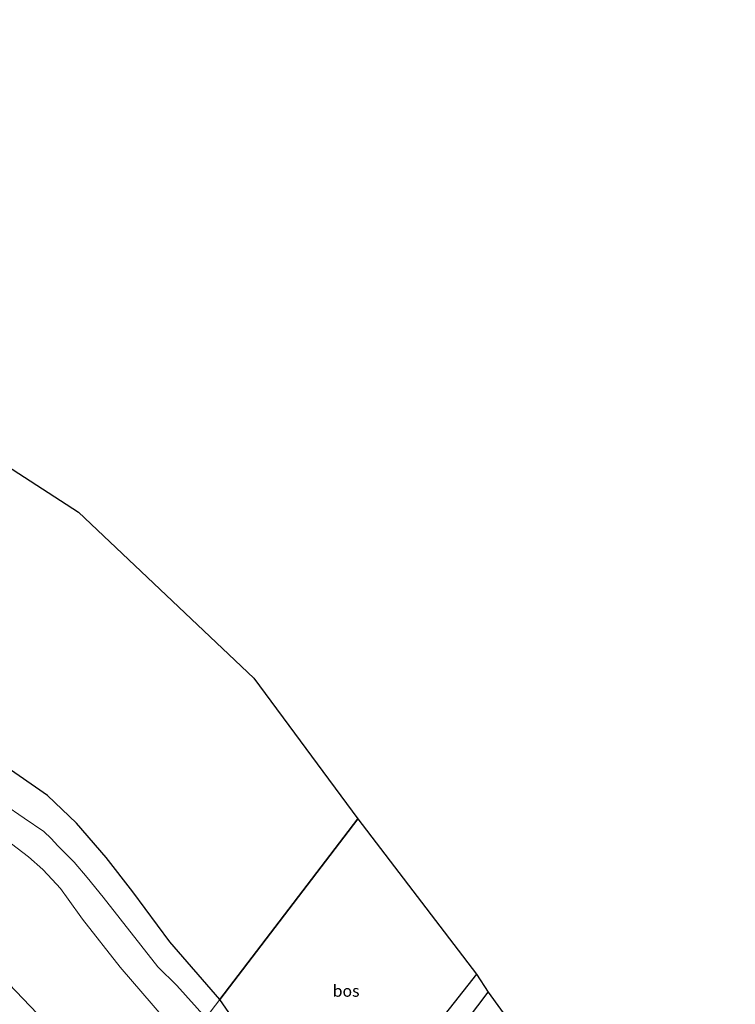
# Model space of a CAD drawing. Units: metres. Extents: x 170481 to 180003, y 362499 to 368752.
# Drawn here: x 171995 to 172149, y 367559 to 367771 of the extents above; entities that cross this region are included whole.
import ezdxf
from ezdxf.enums import TextEntityAlignment as Align

# ---------------------------------------------------------------- set-up
doc = ezdxf.new("R2010")
doc.units = ezdxf.units.M
for name, color, linetype, lineweight in [('B-ME-GR-BOS-GV-B6', 10, 'Continuous', 25), ('B-ME-GW-KRUINLIJN-L-B1', 93, 'Continuous', 18), ('B-ME-GW-TEENLIJN-L-B1', 93, 'Continuous', 18), ('B-ME-IE-GRASLAND-GV-B6', 93, 'Continuous', 18), ('B-ME-IE-HULPGEOMETRIE-L-B1', 53, 'Continuous', 18), ('B-ME-KG-KADASTRAAL-OPNAMEDTMGRENS-L-B1', 10, 'Continuous', 25), ('B-ME-VH-VERH_SOORT-BITUMEN-GV-B6', 8, 'IE-TERREINAFSCHEIDING-NATUURLIJK-HOUTWAL', 18)]:
    doc.layers.add(name, color=color, linetype=linetype, lineweight=lineweight)
doc.styles.add('NLCS-ISO', font='NLCS-ISO.TTF')
doc.linetypes.add('IE-TERREINAFSCHEIDING-NATUURLIJK-HOUTWAL', pattern='A,7,-1.5,[67,NLCS.SHX,S=0.75,R=45,X=0,Y=0],-1.5,7,-1.5,[70,NLCS.SHX,S=0.75,R=0,X=0,Y=0],-1.5', length=20)

msp = doc.modelspace()

# ---------------------------------------------------------------- linework, layer by layer
at = {"layer": 'B-ME-GR-BOS-GV-B6'}
for points in [[(171955.71, 367698.73, 30.42), (172007.31, 367665.31, 30.42), (172045.07, 367629.57, 29.97), (172067.38, 367599.31, 30.12), (172037.74, 367560.48, 30.18), (172027.01, 367572.87, 30.37), (172019.04, 367583.6, 30.37), (172013.3, 367590.98, 30.37), (172006.91, 367598.42, 30.37), (172000.66, 367604.37, 30.36), (171981.36, 367617.66, 30.54)], [(172037.74, 367560.48, 30.18), (172067.38, 367599.31, 30.12), (172092.95, 367565.93, 29.94), (172072.64, 367540.15, 30.29), (172066.15, 367532.14, 30.05), (172059.49, 367524.84, 30.05), (172053.14, 367538.14, 29.85), (172037.74, 367560.48, 30.18)], [(172095.42, 367562, 29.95), (172130.4, 367513.79, 29.69), (172153.87, 367477.14, 29.71), (172226.75, 367405.47, 29.83), (172270.5, 367371.59, 30.24), (172260.39, 367365.03, 30.31), (172250.96, 367359.26, 30.32), (172235.65, 367353.58, 30.29), (172216.62, 367345.62, 30.63), (172212.8, 367344.61, 30.56), (172209.14, 367344.2, 30.45), (172206.95, 367344.18, 30.36), (172203.42, 367345.05, 30.26), (172199.86, 367347.24, 30.26), (172195.17, 367351.55, 30.19), (172154.85, 367395.35, 30.12), (172130.08, 367424.14, 30.28), (172125.57, 367429.97, 30.01), (172121.69, 367434.16, 29.93), (172110.49, 367449.11, 29.99), (172089.98, 367478.41, 29.95), (172063.44, 367519.8, 29.95), (172065.2, 367522.04, 29.95), (172095.42, 367562, 29.95)]]:
    msp.add_polyline3d(points, dxfattribs=at)
at = {"layer": 'B-ME-GW-KRUINLIJN-L-B1'}
msp.add_polyline3d([(171991.7, 367594.89, 35.11), (171996.56, 367591.14, 34.93), (171999.65, 367588.46, 34.93), (172001.65, 367586.28, 34.93), (172003.47, 367584.33, 34.93), (172005.12, 367582.05, 34.93), (172008.17, 367577.75, 34.93), (172016.26, 367567.38, 34.76), (172030.47, 367550.95, 34.55)], dxfattribs=at)
at = {"layer": 'B-ME-GW-TEENLIJN-L-B1'}
msp.add_polyline3d([(171991.29, 367602.47, 30.57), (171995.68, 367599.44, 30.69), (171999.88, 367596.6, 30.81), (172001.42, 367595.13, 30.81), (172002.91, 367593.52, 30.81), (172006.41, 367589.99, 30.78), (172009.19, 367586.73, 30.77), (172012.61, 367582.48, 30.7), (172024.4, 367567.5, 30.41), (172028.46, 367563.45, 30.41), (172034.71, 367556.51, 30.45)], dxfattribs=at)
at = {"layer": 'B-ME-IE-GRASLAND-GV-B6'}
for points in [[(171981.36, 367617.66, 30.54), (172000.66, 367604.37, 30.36), (172006.91, 367598.42, 30.37), (172013.3, 367590.98, 30.37), (172019.04, 367583.6, 30.37), (172027.01, 367572.87, 30.37), (172037.74, 367560.48, 30.18), (172034.71, 367556.51, 30.45), (172028.46, 367563.45, 30.41), (172024.4, 367567.5, 30.41), (172012.61, 367582.48, 30.7), (172009.19, 367586.73, 30.77), (172006.41, 367589.99, 30.78), (172002.91, 367593.52, 30.81), (172001.42, 367595.13, 30.81), (171999.88, 367596.6, 30.81), (171995.68, 367599.44, 30.69), (171991.29, 367602.47, 30.57)], [(171991.29, 367602.47, 30.57), (171995.68, 367599.44, 30.69), (171999.88, 367596.6, 30.81), (172001.42, 367595.13, 30.81), (172002.91, 367593.52, 30.81), (172006.41, 367589.99, 30.78), (172009.19, 367586.73, 30.77), (172012.61, 367582.48, 30.7), (172024.4, 367567.5, 30.41), (172028.46, 367563.45, 30.41), (172034.71, 367556.51, 30.45)], [(171991.7, 367594.89, 35.11), (171996.56, 367591.14, 34.93), (171999.65, 367588.46, 34.93), (172001.65, 367586.28, 34.93), (172003.47, 367584.33, 34.93), (172005.12, 367582.05, 34.93), (172008.17, 367577.75, 34.93), (172016.26, 367567.38, 34.76), (172030.47, 367550.95, 34.55)], [(172030.47, 367550.95, 34.55), (172016.26, 367567.38, 34.76), (172008.17, 367577.75, 34.93), (172005.12, 367582.05, 34.93), (172003.47, 367584.33, 34.93), (172001.65, 367586.28, 34.93), (171999.65, 367588.46, 34.93), (171996.56, 367591.14, 34.93), (171991.7, 367594.89, 35.11)], [(172072.64, 367540.15, 30.29), (172092.95, 367565.93, 29.94), (172095.42, 367562, 29.95)], [(172004.63, 367551, 35.55), (171992.34, 367563.85, 35.7)], [(172095.42, 367562, 29.95), (172065.2, 367522.04, 29.95), (172063.44, 367519.8, 29.95), (172089.98, 367478.41, 29.95), (172110.49, 367449.11, 29.99), (172121.69, 367434.16, 29.93), (172125.57, 367429.97, 30.01), (172130.08, 367424.14, 30.28), (172154.85, 367395.35, 30.12)], [(172034.71, 367556.51, 30.45), (172037.74, 367560.48, 30.18), (172053.14, 367538.14, 29.85)]]:
    msp.add_polyline3d(points, dxfattribs=at)
at = {"layer": 'B-ME-IE-HULPGEOMETRIE-L-B1'}
msp.add_polyline3d([(172034.71, 367556.51, 30.45), (172037.74, 367560.48, 30.18), (172067.38, 367599.31, 30.12)], dxfattribs=at)
at = {"layer": 'B-ME-KG-KADASTRAAL-OPNAMEDTMGRENS-L-B1'}
for points in [[(171795.79, 367799.94, 29.81), (171842.7, 367770.53, 29.66), (171893.67, 367738.64, 30.21), (171896.98, 367736.34, 30.15), (171955.71, 367698.73, 30.42), (172007.31, 367665.31, 30.42), (172045.07, 367629.57, 29.97), (172067.38, 367599.31, 30.12)], [(172067.38, 367599.31, 30.12), (172092.95, 367565.93, 29.94), (172095.42, 367562, 29.95), (172130.4, 367513.79, 29.69), (172153.87, 367477.14, 29.71), (172226.75, 367405.47, 29.83), (172270.5, 367371.59, 30.24), (172272.66, 367369.76, 30.25), (172312.19, 367333.77, 30.59)]]:
    msp.add_polyline3d(points, dxfattribs=at)
at = {"layer": 'B-ME-VH-VERH_SOORT-BITUMEN-GV-B6'}
msp.add_polyline3d([(171992.34, 367563.85, 35.7), (172004.63, 367551, 35.55)], dxfattribs=at)

# ---------------------------------------------------------------- texts
at = {"layer": 'B-ME-GR-BOS-GV-B6', "ltscale": 0.2, "style": 'NLCS-ISO'}
msp.add_text('bos', height=2.5, dxfattribs=at).set_placement((172064.89, 367562.3), align=Align.MIDDLE_CENTER)

doc.saveas('drawing.dxf')
